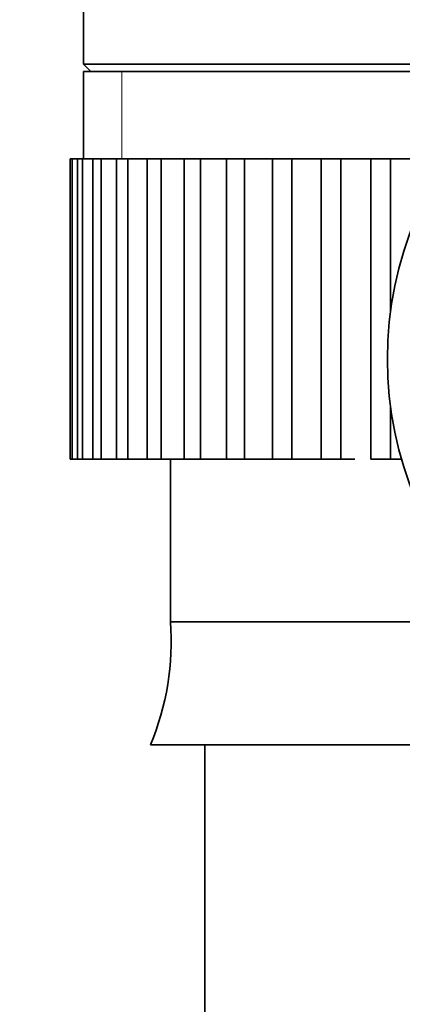
# Model space of a CAD drawing. Units: millimetres. Extents: x 0 to 1000, y 0 to 1381.
# Drawn here: x 230 to 245, y 958 to 997 of the extents above; entities that cross this region are included whole.
import ezdxf
from ezdxf import colors
from ezdxf.entities.mleader import LeaderData, LeaderLine
from ezdxf.math import Vec2, Vec3

# ---------------------------------------------------------------- set-up
doc = ezdxf.new("R2010")
doc.units = ezdxf.units.MM
doc.layers.add('DV4_Défaut', color=7, linetype='Continuous')
doc.layers.add('Défaut', color=7, linetype='Continuous')

# ---------------------------------------------------------------- blocks, each defined once
blk = doc.blocks.new('_DOT')
at = {"color": 0}
blk.add_line((0, 0), (-1, 0), dxfattribs=at)
at = {"color": 0, "const_width": 0.333}
blk.add_lwpolyline([(-0.1665, 0, 1), (0.1665, 0, 1)], format="xyb", close=True, dxfattribs=at)
blk = doc.blocks.new('SE3')
at = {"layer": 'DV4_Défaut', "color": 7, "linetype": 'Continuous', "lineweight": 35}
for p, q in [((232.194, 997.964), (232.194, 995.225)), ((250.394, 995.225), (232.194, 995.225)), ((232.194, 995.225), (232.486, 994.942)), ((250.013, 994.942), (232.194, 994.942)), ((232.194, 994.942), (232.194, 991.442)), ((231.662, 991.442), (231.658, 991.442)), ((231.658, 991.442), (231.658, 979.442)), ((231.662, 979.442), (231.662, 991.442)), ((231.734, 991.442), (231.662, 991.442)), ((231.946, 991.442), (231.734, 991.442)), ((231.734, 991.442), (231.734, 979.442)), ((231.946, 979.442), (231.946, 991.442)), ((232.154, 991.442), (231.946, 991.442)), ((232.567, 991.442), (232.154, 991.442)), ((232.154, 991.442), (232.154, 979.442)), ((232.567, 979.442), (232.567, 991.442)), ((232.904, 991.442), (232.567, 991.442)), ((233.507, 991.442), (232.904, 991.442)), ((232.904, 991.442), (232.904, 979.442)), ((233.507, 979.442), (233.507, 991.442)), ((233.963, 991.442), (233.507, 991.442)), ((234.736, 991.442), (233.963, 991.442)), ((233.963, 991.442), (233.963, 979.442)), ((234.736, 979.442), (234.736, 991.442)), ((235.297, 991.442), (234.736, 991.442)), ((236.111, 991.442), (235.297, 991.442)), ((235.297, 991.442), (235.297, 979.442)), ((236.218, 991.442), (236.111, 991.442)), ((236.218, 979.442), (236.218, 991.442)), ((236.867, 991.442), (236.218, 991.442)), ((237.651, 991.442), (236.867, 991.442)), ((236.867, 991.442), (236.867, 979.442)), ((237.907, 991.442), (237.651, 991.442)), ((237.907, 979.442), (237.907, 991.442)), ((238.625, 991.442), (237.907, 991.442)), ((239.355, 991.442), (238.625, 991.442)), ((238.625, 991.442), (238.625, 979.442)), ((239.752, 991.442), (239.355, 991.442)), ((239.752, 979.442), (239.752, 991.442)), ((240.517, 991.442), (239.752, 991.442)), ((241.171, 991.442), (240.517, 991.442)), ((240.517, 991.442), (240.517, 979.442)), ((241.697, 991.442), (241.171, 991.442)), ((242.485, 991.442), (241.697, 991.442)), ((241.697, 979.442), (241.697, 991.442)), ((243.044, 991.442), (242.485, 991.442)), ((242.485, 991.442), (242.485, 979.442)), ((243.683, 991.442), (243.044, 991.442)), ((243.683, 979.442), (243.683, 991.442)), ((244.471, 991.442), (243.683, 991.442)), ((244.917, 991.442), (244.471, 991.442)), ((244.471, 991.442), (244.471, 985.354)), ((245.65, 991.442), (244.917, 991.442)), ((244.471, 981.531), (244.471, 979.442)), ((231.658, 979.442), (231.662, 979.442)), ((231.734, 979.442), (231.662, 979.442)), ((231.734, 979.442), (231.946, 979.442)), ((232.154, 979.442), (231.946, 979.442)), ((232.154, 979.442), (232.567, 979.442)), ((232.904, 979.442), (232.567, 979.442)), ((232.904, 979.442), (233.507, 979.442)), ((233.963, 979.442), (233.507, 979.442)), ((233.963, 979.442), (234.736, 979.442)), ((235.297, 979.442), (234.736, 979.442)), ((235.297, 979.442), (236.111, 979.442)), ((235.667, 979.442), (235.667, 972.942)), ((236.111, 979.442), (236.218, 979.442)), ((236.867, 979.442), (236.218, 979.442)), ((236.867, 979.442), (237.651, 979.442)), ((237.651, 979.442), (237.907, 979.442)), ((238.625, 979.442), (237.907, 979.442)), ((238.625, 979.442), (239.355, 979.442)), ((239.355, 979.442), (239.752, 979.442)), ((240.517, 979.442), (239.752, 979.442)), ((240.517, 979.442), (241.171, 979.442)), ((241.171, 979.442), (241.697, 979.442)), ((242.485, 979.442), (241.697, 979.442)), ((242.485, 979.442), (243.044, 979.442)), ((244.471, 979.442), (243.683, 979.442)), ((244.471, 979.442), (244.907, 979.442)), ((235.667, 972.942), (248.844, 972.942)), ((234.867, 968.022), (248.844, 968.022)), ((237.044, 968.022), (237.044, 939.442))]:
    blk.add_line(p, q, dxfattribs=at)
at = {"layer": 'DV4_Défaut', "color": 7, "linetype": 'Continuous', "lineweight": 18}
blk.add_line((233.729, 994.942), (233.729, 991.442), dxfattribs=at)
at = {"layer": 'DV4_Défaut', "color": 7, "linetype": 'Continuous', "lineweight": 35}
blk.add_circle((258.844, 983.442), 14.5, dxfattribs=at)
blk.add_arc((225.047, 972.144), 10.65, 337.2297, 4.3007, dxfattribs=at)

msp = doc.modelspace()

# ---------------------------------------------------------------- block references
at = {"layer": 'Défaut'}
msp.add_blockref('SE3', (0, 0), dxfattribs=at)

# ---------------------------------------------------------------- leaders
at = {"layer": 'Défaut', "color": 7, "linetype": 'Continuous', "lineweight": 18}
ml = msp.add_multileader_mtext('Standard', dxfattribs=at)
ml.set_content('{\\pxsm0.9;\\fSolid Edge ISO|b1||i0||c0|p34;\\W1.;22/06/2017\\P}', color=256)
ml.set_leader_properties()
ml.set_arrow_properties(name='DOT')
ml.build(insert=Vec2(0, 0))
ml.multileader.update_dxf_attribs({"leader_type": 0, "dogleg_length": 0, "arrow_head_size": 12})
ctx = ml.context
ctx.base_point, ctx.char_height, ctx.arrow_head_size, ctx.landing_gap_size = Vec3(861.087, 1373.812), 12, 12, 4.2
notes = []
notes.append((ctx, [(0, (0, 0, 0), (0, 0), (1, 0), 1, [])]))
ctx.mtext.insert = Vec3(863.087, 1379.932)
for ctx, leaders in notes:
    for number, flags, end, landing, length, lines in leaders:
        leader = LeaderData()
        leader.index, (leader.has_last_leader_line, leader.has_dogleg_vector, leader.attachment_direction) = number, flags
        leader.last_leader_point, leader.dogleg_vector, leader.dogleg_length = Vec3(end), Vec3(landing), length
        for number, points, colour, breaks in lines:
            line = LeaderLine()
            line.index, line.vertices, line.color, line.breaks = number, Vec3.list(points), colors.encode_raw_color(colour), breaks
            leader.lines.append(line)
        ctx.leaders.append(leader)

doc.saveas('drawing.dxf')
